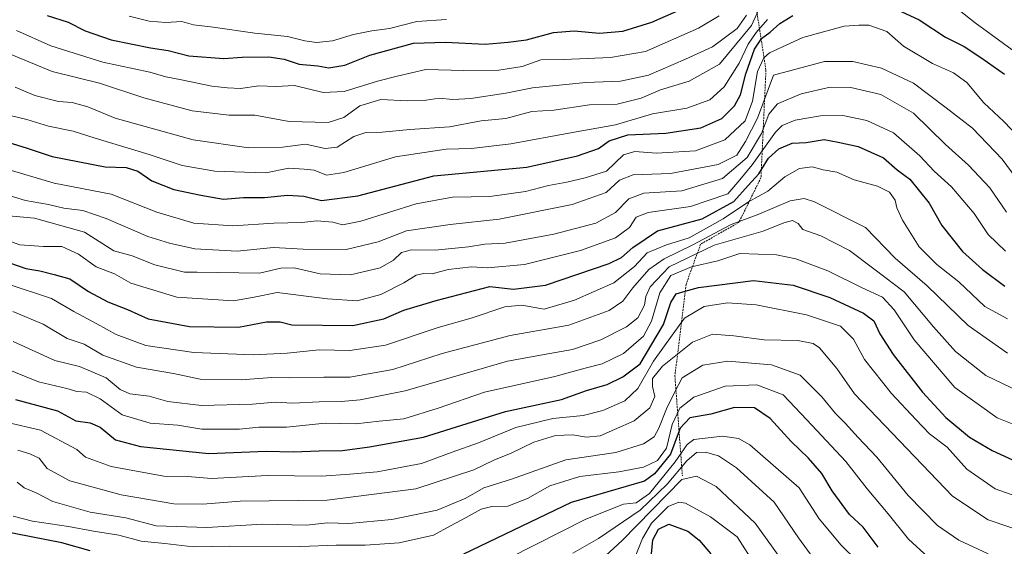
# Model space of a CAD drawing. Units: metres. Extents: x 634376 to 637825, y 4748252 to 4750633.
# Drawn here: x 637256 to 637523, y 4748602 to 4748744 of the extents above; entities that cross this region are included whole.
import ezdxf

# ---------------------------------------------------------------- set-up
doc = ezdxf.new("R2010")
doc.units = ezdxf.units.M
doc.header["$MEASUREMENT"] = 0
doc.linetypes.add('TRAZOS', pattern=[0.75, 0.5, -0.25])
for name, color, linetype, lineweight in [('Curva de nivel maestra', 36, 'Continuous', 30), ('Curva de nivel normal', 36, 'Continuous', 0), ('Escarpado lineal', 39, 'TRAZOS', 0)]:
    doc.layers.add(name, color=color, linetype=linetype, lineweight=lineweight)

# ---------------------------------------------------------------- blocks, each defined once
blk = doc.blocks.new('*U188')
at = {"layer": 'Curva de nivel normal', "color": 36, "linetype": 'Continuous', "lineweight": 0}
blk.add_polyline3d([(637528.77, 4748710.7, 680), (637522.92, 4748716.83, 680), (637517.51, 4748721.89, 680), (637512.83, 4748727.38, 680), (637509.22, 4748730.02, 680), (637503.54, 4748732.56, 680), (637495.74, 4748737.23, 680), (637491.15, 4748741.25, 680), (637486.32, 4748742.96, 680), (637483.64, 4748742.99, 680), (637479.62, 4748742.68, 680), (637468.41, 4748739.64, 680), (637459.43, 4748735.48, 680), (637457.84, 4748734.07, 680), (637456.14, 4748730.42, 680), (637454.79, 4748722.4, 680), (637452.84, 4748717.01, 680), (637447.32, 4748711.88, 680), (637439.31, 4748708.9, 680), (637428.79, 4748708.3, 680), (637422.88, 4748708.71, 680), (637419.79, 4748707.82, 680), (637415.24, 4748703.42, 680), (637409.4, 4748701.64, 680), (637404.51, 4748700.42, 680), (637399.52, 4748699.51, 680), (637393.29, 4748697.91, 680), (637383.59, 4748696.55, 680), (637373.47, 4748696.37, 680), (637363.62, 4748694.6, 680), (637348.68, 4748689.83, 680), (637343.65, 4748688.85, 680), (637341.1, 4748689.63, 680), (637336.76, 4748689.92, 680), (637332.68, 4748689.46, 680), (637325.08, 4748689.31, 680), (637313.94, 4748688.57, 680), (637303.41, 4748689.31, 680), (637293.41, 4748692.28, 680), (637281.02, 4748697.21, 680), (637265.57, 4748700.11, 680), (637251.56, 4748704.33, 680)], dxfattribs=at)
blk = doc.blocks.new('*U208')
at = {"layer": 'Curva de nivel normal', "color": 36, "linetype": 'Continuous', "lineweight": 0}
blk.add_polyline3d([(637422.07, 4748596.65, 770), (637425, 4748603.89, 770), (637427.42, 4748608.04, 770), (637431.94, 4748612.58, 770), (637434.81, 4748613.77, 770), (637436.59, 4748613.49, 770), (637443.45, 4748609.74, 770), (637450.63, 4748604.4, 770), (637460.56, 4748588.86, 770)], dxfattribs=at)

msp = doc.modelspace()

# ---------------------------------------------------------------- linework, layer by layer
at = {"layer": 'Curva de nivel maestra', "color": 36, "linetype": 'Continuous', "lineweight": 30}
for points in [[(637490.39, 4748748.83, 675), (637499.94, 4748744.37, 675), (637507.06, 4748739.71, 675), (637512.19, 4748737.16, 675), (637516.91, 4748734.01, 675), (637523.09, 4748729.66, 675)], [(637252.98, 4748711.29, 675), (637258.24, 4748709.63, 675), (637265.02, 4748707.36, 675), (637279.32, 4748704.57, 675), (637285.04, 4748704.44, 675), (637288.22, 4748703.42, 675), (637292.04, 4748700.83, 675), (637297.98, 4748698.47, 675), (637305.3, 4748696.91, 675), (637311.43, 4748695.79, 675), (637316.86, 4748696.3, 675), (637322.5, 4748696.27, 675), (637328.78, 4748696.88, 675), (637333.2, 4748696.64, 675), (637338.02, 4748695.48, 675), (637347.82, 4748696.74, 675), (637368.46, 4748702.1, 675), (637393.65, 4748704.46, 675), (637407.4, 4748707.59, 675), (637413.07, 4748709.52, 675), (637415.91, 4748711.65, 675), (637420.98, 4748713.21, 675), (637431.29, 4748713.68, 675), (637440.81, 4748715.15, 675), (637446.45, 4748717.69, 675), (637449.95, 4748721.09, 675), (637451.55, 4748724.09, 675), (637452.97, 4748729.75, 675), (637455.3, 4748736.42, 675), (637457.12, 4748739.16, 675), (637457.24, 4748739.33, 675), (637459.6, 4748741.05, 675), (637462.18, 4748743.4, 675), (637465.7, 4748745.56, 675)], [(637263.63, 4748745.59, 650), (637269.31, 4748743.76, 650), (637273.98, 4748741.45, 650), (637280.98, 4748738.94, 650), (637291.65, 4748736.83, 650), (637296.46, 4748736.12, 650), (637302.04, 4748734.66, 650), (637311.48, 4748733.89, 650), (637316.5, 4748734.29, 650), (637323.7, 4748734.39, 650), (637327.83, 4748733.74, 650), (637331.98, 4748732.43, 650), (637336.98, 4748731.92, 650), (637339.98, 4748731.38, 650), (637344.31, 4748732.12, 650), (637351.06, 4748734.85, 650), (637362.96, 4748738.06, 650), (637371.56, 4748738.35, 650), (637382.35, 4748737.84, 650), (637388.55, 4748738.34, 650), (637393.56, 4748738.99, 650), (637400.87, 4748740.94, 650), (637406.46, 4748741.4, 650), (637413.29, 4748740.76, 650), (637419.63, 4748741.34, 650), (637427.51, 4748743.77, 650), (637437.21, 4748748.03, 650)], [(637254, 4748678.43, 700), (637257.82, 4748677.02, 700), (637261.62, 4748676.4, 700), (637265.54, 4748675.41, 700), (637269.81, 4748674.2, 700), (637274.82, 4748670.82, 700), (637280.11, 4748667.99, 700), (637285.38, 4748665.92, 700), (637290.98, 4748663.43, 700), (637302.2, 4748661.29, 700), (637315.53, 4748661.15, 700), (637323.08, 4748662.6, 700), (637326.83, 4748662.56, 700), (637329.94, 4748661.78, 700), (637346.46, 4748661.56, 700), (637354.92, 4748663.41, 700), (637360.32, 4748665.78, 700), (637369.02, 4748668.37, 700), (637383.65, 4748672.12, 700), (637389.98, 4748671.43, 700), (637398.65, 4748672.52, 700), (637415.98, 4748678.41, 700), (637419.25, 4748680.05, 700), (637422.32, 4748682.77, 700), (637429.07, 4748687.24, 700), (637441.15, 4748690.48, 700), (637449.73, 4748695.23, 700), (637453.63, 4748699.48, 700), (637456.48, 4748702.72, 700), (637457.19, 4748703.83, 700), (637459.15, 4748706.91, 700), (637461.9, 4748709.48, 700), (637465.54, 4748711, 700), (637469.37, 4748711.14, 700), (637474.22, 4748711.94, 700), (637478.02, 4748711.25, 700), (637483.38, 4748710.1, 700), (637490.27, 4748707.06, 700), (637493.95, 4748703.8, 700), (637497.46, 4748701.26, 700), (637500.04, 4748697.96, 700), (637502.7, 4748694.75, 700), (637506.13, 4748688.72, 700), (637511.71, 4748681.68, 700), (637514.43, 4748679.25, 700), (637517.1, 4748676.76, 700), (637523.16, 4748672.23, 700)], [(637255.04, 4748641.56, 725), (637266.44, 4748638.49, 725), (637271.41, 4748635.75, 725), (637275.26, 4748635.24, 725), (637277.98, 4748634.05, 725), (637282.18, 4748630.62, 725), (637288.93, 4748628.81, 725), (637307.47, 4748626.94, 725), (637322.98, 4748627.52, 725), (637330.32, 4748627.39, 725), (637337.32, 4748627.62, 725), (637343.65, 4748627.72, 725), (637350.98, 4748628.7, 725), (637365.65, 4748631.31, 725), (637387.82, 4748638.33, 725), (637403.02, 4748641.6, 725), (637409.84, 4748643.97, 725), (637415.4, 4748645.65, 725), (637419.67, 4748647.73, 725), (637424.37, 4748651.25, 725), (637430.7, 4748661.85, 725), (637432.68, 4748667.87, 725), (637434.14, 4748670.18, 725), (637436.55, 4748670.86, 725), (637440.17, 4748671.88, 725), (637455.05, 4748673.76, 725), (637465.83, 4748672.56, 725), (637475.79, 4748669.2, 725), (637484.88, 4748664.98, 725), (637487.69, 4748662.84, 725), (637489.26, 4748659.38, 725), (637492.89, 4748653.79, 725), (637500.87, 4748643.56, 725), (637507.18, 4748636.7, 725), (637513.56, 4748631.36, 725), (637519.72, 4748627.75, 725), (637528.62, 4748623.71, 725)], [(637488.84, 4748601.58, 750), (637484.75, 4748606.96, 750), (637481.09, 4748610.44, 750), (637476.41, 4748616.83, 750), (637473.6, 4748621.51, 750), (637469.98, 4748625.71, 750), (637465.23, 4748630.16, 750), (637459.59, 4748636.45, 750), (637455.31, 4748639.3, 750), (637449.95, 4748639.42, 750), (637443.5, 4748637.6, 750), (637437.85, 4748636.62, 750), (637435.15, 4748633.82, 750), (637434.88, 4748633.08, 750), (637432.54, 4748626.71, 750), (637428.23, 4748621.43, 750), (637425.48, 4748619.43, 750), (637405.65, 4748613.64, 750), (637376.46, 4748599.7, 750)], [(637427.04, 4748595.97, 775), (637427.77, 4748603.54, 775), (637429.33, 4748606.41, 775), (637432.16, 4748607.81, 775), (637437.23, 4748605.86, 775), (637440.32, 4748603.48, 775), (637443.5, 4748599.71, 775)], [(637275.32, 4748600.53, 750), (637267.64, 4748602.7, 750), (637251.02, 4748605.99, 750)]]:
    msp.add_polyline3d(points, dxfattribs=at)
at = {"layer": 'Curva de nivel normal', "color": 36, "linetype": 'Continuous', "lineweight": 0}
for points in [[(637254.98, 4748726.2, 665), (637260.32, 4748723.89, 665), (637266.76, 4748722.24, 665), (637270.44, 4748721.96, 665), (637274.7, 4748720.84, 665), (637282.08, 4748717.79, 665), (637303.18, 4748711.86, 665), (637318.32, 4748709.68, 665), (637327.46, 4748709.88, 665), (637333.69, 4748710.74, 665), (637338.98, 4748709.56, 665), (637342.26, 4748709.86, 665), (637346.76, 4748712.81, 665), (637349.98, 4748713.87, 665), (637354.44, 4748713.97, 665), (637361.93, 4748714.7, 665), (637372.64, 4748715.42, 665), (637381.25, 4748717.02, 665), (637387.98, 4748717.68, 665), (637394.98, 4748719.58, 665), (637400.98, 4748719.94, 665), (637410.65, 4748721.37, 665), (637418.15, 4748721.59, 665), (637424.61, 4748723.16, 665), (637429.83, 4748725.42, 665), (637437.64, 4748727.75, 665), (637445.82, 4748732.37, 665), (637454.49, 4748742.88, 665), (637457.92, 4748750.47, 665)], [(637251.28, 4748736.12, 660), (637264.96, 4748730.4, 660), (637277.82, 4748727.26, 660), (637289.88, 4748723.29, 660), (637302.94, 4748719.73, 660), (637312.94, 4748718.57, 660), (637319.96, 4748718.54, 660), (637329.21, 4748716.82, 660), (637339.8, 4748716.62, 660), (637344.07, 4748717.93, 660), (637348.42, 4748721.07, 660), (637354.09, 4748722.82, 660), (637361.16, 4748722.46, 660), (637366.38, 4748722.61, 660), (637369.88, 4748723.19, 660), (637373.56, 4748722.84, 660), (637378.43, 4748723.08, 660), (637387.9, 4748724.49, 660), (637395.16, 4748725.98, 660), (637409.65, 4748727.39, 660), (637418.98, 4748727.74, 660), (637426.65, 4748729.38, 660), (637436.65, 4748733.74, 660), (637443.98, 4748737.11, 660), (637450.6, 4748742.04, 660), (637453.18, 4748745.62, 660)], [(637255.37, 4748741.48, 655), (637264.61, 4748737.38, 655), (637278.7, 4748732.91, 655), (637291.5, 4748730.26, 655), (637295.84, 4748728.94, 655), (637300.08, 4748728.16, 655), (637308.3, 4748726.42, 655), (637312.49, 4748726.02, 655), (637316.03, 4748725.8, 655), (637321, 4748726.51, 655), (637325.58, 4748726.32, 655), (637330.69, 4748726.65, 655), (637338.48, 4748724.72, 655), (637344.12, 4748725.01, 655), (637353.18, 4748727.82, 655), (637358.53, 4748729.15, 655), (637366.3, 4748730.95, 655), (637376.55, 4748730.65, 655), (637386.09, 4748730.72, 655), (637392.38, 4748731.73, 655), (637397.46, 4748733.52, 655), (637403.7, 4748733.67, 655), (637416.35, 4748734.16, 655), (637425.75, 4748735.86, 655), (637440.13, 4748742.12, 655), (637445.79, 4748745.51, 655)], [(637510.89, 4748746.93, 670), (637515.13, 4748743.61, 670), (637527.13, 4748734.86, 670)], [(637253.99, 4748718.4, 670), (637258.1, 4748717.36, 670), (637264, 4748715.57, 670), (637270.65, 4748714.24, 670), (637276.65, 4748712.32, 670), (637291.32, 4748707.89, 670), (637300.26, 4748704.98, 670), (637309.07, 4748703.4, 670), (637317.08, 4748703.12, 670), (637322.93, 4748702.92, 670), (637329.14, 4748704.24, 670), (637333.32, 4748703.96, 670), (637335.98, 4748703.67, 670), (637339.32, 4748702.36, 670), (637344.07, 4748703.06, 670), (637358, 4748707.28, 670), (637371.74, 4748709.38, 670), (637378.65, 4748709.55, 670), (637389.32, 4748710.84, 670), (637405.98, 4748713.92, 670), (637417.66, 4748715.97, 670), (637427.67, 4748718.91, 670), (637436.99, 4748720.47, 670), (637443.19, 4748722.74, 670), (637447.13, 4748726.25, 670), (637451.19, 4748732.68, 670), (637453.65, 4748737.77, 670), (637455.78, 4748740.96, 670), (637458.84, 4748744.45, 670)], [(637371.88, 4748744.49, 645), (637363.81, 4748743.91, 645), (637356.42, 4748742.02, 645), (637351.62, 4748741.39, 645), (637346.63, 4748740.4, 645), (637340.98, 4748738.75, 645), (637336.62, 4748738.23, 645), (637333.43, 4748738.68, 645), (637328.82, 4748739.88, 645), (637319.9, 4748740.78, 645), (637308.67, 4748742.44, 645), (637303.28, 4748743.05, 645), (637300.13, 4748743.9, 645), (637295.8, 4748743.64, 645), (637291.29, 4748743.99, 645), (637285.87, 4748745.38, 645)], [(637252.18, 4748697.19, 685), (637257.74, 4748695.46, 685), (637264, 4748694.41, 685), (637268.16, 4748693.4, 685), (637273.34, 4748692.72, 685), (637279.59, 4748690.6, 685), (637290.91, 4748685.68, 685), (637296.81, 4748683.91, 685), (637303.63, 4748682.38, 685), (637315.11, 4748681.76, 685), (637324.98, 4748682.69, 685), (637332.98, 4748682.29, 685), (637344.65, 4748682.15, 685), (637353.34, 4748684.24, 685), (637361.02, 4748687.23, 685), (637372.83, 4748688.96, 685), (637386.18, 4748690.38, 685), (637405.92, 4748694.38, 685), (637415.09, 4748697.62, 685), (637418.71, 4748700.97, 685), (637422.42, 4748702.44, 685), (637432.53, 4748702.81, 685), (637445.47, 4748705.18, 685), (637450.58, 4748707.74, 685), (637452.92, 4748711.42, 685), (637456.1, 4748717.75, 685), (637460.5, 4748729.42, 685), (637474.32, 4748733.07, 685), (637482, 4748733.1, 685), (637489.75, 4748731.32, 685), (637498.45, 4748727.26, 685), (637507.3, 4748720.56, 685), (637514.38, 4748715.09, 685), (637522.44, 4748706.62, 685), (637526.26, 4748701.53, 685)], [(637252.3, 4748691.4, 690), (637260.25, 4748690.68, 690), (637273.8, 4748686.91, 690), (637281.74, 4748681.85, 690), (637286.67, 4748680.45, 690), (637292.8, 4748678.07, 690), (637300.9, 4748676.05, 690), (637304.32, 4748676.09, 690), (637321.23, 4748675.76, 690), (637326.97, 4748677.14, 690), (637330.56, 4748677.21, 690), (637337.65, 4748675.57, 690), (637345.87, 4748675.28, 690), (637353.87, 4748677.26, 690), (637357.54, 4748679.28, 690), (637359.65, 4748681.35, 690), (637362.37, 4748682.14, 690), (637368.77, 4748682.03, 690), (637377.79, 4748682.9, 690), (637382.22, 4748683.64, 690), (637387.73, 4748683.91, 690), (637400.98, 4748686.35, 690), (637412.32, 4748689.32, 690), (637417.65, 4748692.2, 690), (637421.32, 4748695.95, 690), (637425.32, 4748697.47, 690), (637435.65, 4748698.12, 690), (637446.65, 4748701.41, 690), (637453.32, 4748707.07, 690), (637457.25, 4748713.59, 690), (637459.22, 4748718.82, 690), (637461.58, 4748721.62, 690), (637467.98, 4748724.38, 690), (637475.82, 4748726.12, 690), (637481.46, 4748726.11, 690), (637489.59, 4748724.2, 690), (637498.46, 4748719.1, 690), (637507.11, 4748710.64, 690), (637513.28, 4748705.07, 690), (637519.07, 4748698.93, 690), (637523.64, 4748692.26, 690)], [(637250.63, 4748685.42, 695), (637256.22, 4748683.46, 695), (637262.61, 4748682.99, 695), (637267.6, 4748683.01, 695), (637272.11, 4748680.88, 695), (637276.93, 4748677.47, 695), (637281.85, 4748675.62, 695), (637286.29, 4748673.04, 695), (637298.8, 4748669.28, 695), (637314.1, 4748668.24, 695), (637319.77, 4748669.24, 695), (637326.02, 4748670.54, 695), (637339.66, 4748668.81, 695), (637347.69, 4748668.28, 695), (637354.04, 4748669.99, 695), (637360.33, 4748673.15, 695), (637363.64, 4748675.25, 695), (637365.67, 4748675.72, 695), (637367.98, 4748675.63, 695), (637372.32, 4748676.74, 695), (637378.65, 4748677.47, 695), (637382.98, 4748677.2, 695), (637392.98, 4748678.14, 695), (637408.16, 4748681.91, 695), (637417.67, 4748685.32, 695), (637421.44, 4748688.18, 695), (637423.24, 4748690.96, 695), (637426.51, 4748692.17, 695), (637438.02, 4748693.81, 695), (637448.06, 4748697.22, 695), (637451.38, 4748701.04, 695), (637454.66, 4748705.15, 695), (637461, 4748713.96, 695), (637462.82, 4748715.73, 695), (637466.32, 4748717.22, 695), (637473.22, 4748718.4, 695), (637479.24, 4748718.52, 695), (637485.74, 4748717.1, 695), (637493, 4748713.75, 695), (637500.15, 4748707.58, 695), (637504.01, 4748703.43, 695), (637508.71, 4748699.14, 695), (637514.82, 4748691.92, 695), (637518.67, 4748686.21, 695), (637523.35, 4748681.71, 695)], [(637252.84, 4748672.92, 705), (637264.86, 4748668.89, 705), (637270.9, 4748665.37, 705), (637277.08, 4748662.08, 705), (637282.32, 4748659.14, 705), (637290.42, 4748656.2, 705), (637303.4, 4748654.27, 705), (637319.59, 4748653.7, 705), (637328.64, 4748654.08, 705), (637337.38, 4748655.02, 705), (637345.65, 4748654.87, 705), (637355.32, 4748656.25, 705), (637369.65, 4748661.02, 705), (637378.57, 4748663.58, 705), (637387.66, 4748666.7, 705), (637392.24, 4748667.11, 705), (637398.29, 4748666.06, 705), (637406.56, 4748668.49, 705), (637417.2, 4748673.17, 705), (637422.85, 4748677.55, 705), (637426.2, 4748681.24, 705), (637431.48, 4748683.42, 705), (637437.66, 4748685.35, 705), (637446.85, 4748690.52, 705), (637453.66, 4748695.09, 705), (637458.92, 4748697.95, 705), (637463.54, 4748701.9, 705), (637467.56, 4748704.12, 705), (637470.99, 4748704.58, 705), (637473.98, 4748703.78, 705), (637477.67, 4748703.13, 705), (637482.3, 4748701.08, 705), (637488.66, 4748699.34, 705), (637491.94, 4748697.71, 705), (637493.46, 4748695.55, 705), (637493.89, 4748693.43, 705), (637495.4, 4748690.17, 705), (637499.93, 4748682.87, 705), (637504.7, 4748678.13, 705), (637510.68, 4748673.45, 705), (637517.71, 4748666.74, 705), (637523.91, 4748663.38, 705)], [(637254.33, 4748665.42, 710), (637262.56, 4748661.96, 710), (637269.05, 4748658.1, 710), (637273.65, 4748656.53, 710), (637278.74, 4748653.53, 710), (637287.9, 4748650.28, 710), (637297.87, 4748648.59, 710), (637305.1, 4748647.06, 710), (637316.22, 4748646.92, 710), (637324.54, 4748647.48, 710), (637329.32, 4748647.4, 710), (637338.65, 4748647.58, 710), (637345.65, 4748647.62, 710), (637357.32, 4748649.67, 710), (637370.68, 4748654, 710), (637389.1, 4748658.9, 710), (637405.01, 4748661.7, 710), (637415.98, 4748665.64, 710), (637419.68, 4748668.16, 710), (637422.32, 4748671.82, 710), (637426.67, 4748676.75, 710), (637430.83, 4748679.62, 710), (637438.48, 4748683.34, 710), (637449.03, 4748688.95, 710), (637456.54, 4748691.74, 710), (637465.01, 4748695.39, 710), (637468.79, 4748696, 710), (637471.57, 4748695.14, 710), (637485.37, 4748688.13, 710), (637493.41, 4748679.88, 710), (637502.16, 4748672.32, 710), (637513.19, 4748661.6, 710), (637523.92, 4748654.11, 710)], [(637254.47, 4748657.24, 715), (637265.7, 4748652.08, 715), (637272.4, 4748650.47, 715), (637279.66, 4748647.44, 715), (637283.42, 4748644.3, 715), (637286.04, 4748643.1, 715), (637291.25, 4748642.47, 715), (637296.34, 4748641.05, 715), (637305.43, 4748639.94, 715), (637319.29, 4748640.28, 715), (637325.42, 4748640.81, 715), (637330.26, 4748640.58, 715), (637337.32, 4748640.92, 715), (637343.34, 4748641, 715), (637348.43, 4748641.51, 715), (637360.68, 4748643.87, 715), (637388.37, 4748651.98, 715), (637399.88, 4748653.99, 715), (637406.04, 4748655.12, 715), (637413.65, 4748657.76, 715), (637420.65, 4748661.22, 715), (637423.7, 4748663.71, 715), (637425.54, 4748667.09, 715), (637425.92, 4748669.5, 715), (637427.06, 4748672.11, 715), (637432.22, 4748677.49, 715), (637444.41, 4748683.34, 715), (637457.64, 4748687.13, 715), (637463.3, 4748689.42, 715), (637465.6, 4748690, 715), (637467.12, 4748689.22, 715), (637468.42, 4748687.58, 715), (637473.31, 4748685.86, 715), (637481.07, 4748681.96, 715), (637487.71, 4748676.93, 715), (637495.9, 4748670.68, 715), (637503.82, 4748661.26, 715), (637509.82, 4748654.59, 715), (637518.05, 4748648.06, 715), (637527.25, 4748643.65, 715)], [(637245.39, 4748652.76, 720), (637261.31, 4748646.38, 720), (637268.98, 4748644.53, 720), (637271.71, 4748643.7, 720), (637274.26, 4748643.54, 720), (637278.05, 4748641.75, 720), (637283.98, 4748637.36, 720), (637291.58, 4748635.12, 720), (637299.02, 4748634.63, 720), (637305.58, 4748633.54, 720), (637315.81, 4748633.56, 720), (637320.97, 4748634.06, 720), (637328.54, 4748634.02, 720), (637339, 4748635.15, 720), (637347.32, 4748634.98, 720), (637353.65, 4748635.7, 720), (637360.32, 4748636.35, 720), (637369.65, 4748639.23, 720), (637382.12, 4748643.52, 720), (637401.21, 4748647.8, 720), (637409.46, 4748650.05, 720), (637414.02, 4748651.18, 720), (637419.87, 4748653.99, 720), (637425.21, 4748658.75, 720), (637427.43, 4748662.75, 720), (637429.65, 4748670.41, 720), (637432.68, 4748675.14, 720), (637438.26, 4748677.53, 720), (637445.37, 4748679.16, 720), (637451.32, 4748681.1, 720), (637461.32, 4748680.74, 720), (637466.54, 4748679.7, 720), (637475.17, 4748676.39, 720), (637484.52, 4748671.83, 720), (637490.01, 4748669.25, 720), (637493.19, 4748665.83, 720), (637498.57, 4748657.69, 720), (637509.64, 4748644.81, 720), (637521.1, 4748636.55, 720), (637529.19, 4748633.3, 720)], [(637252.49, 4748635.43, 730), (637261.84, 4748633.21, 730), (637271.65, 4748628.03, 730), (637273.99, 4748625.93, 730), (637280.98, 4748623.39, 730), (637295.26, 4748620.83, 730), (637301.69, 4748620.67, 730), (637308.15, 4748620.2, 730), (637323.36, 4748620.98, 730), (637337.98, 4748620.82, 730), (637345.65, 4748621.35, 730), (637353.09, 4748621.94, 730), (637365.08, 4748624.24, 730), (637373.42, 4748627.31, 730), (637380.5, 4748629.81, 730), (637390.61, 4748634.01, 730), (637400.7, 4748636.41, 730), (637408.87, 4748637.2, 730), (637414.2, 4748638.55, 730), (637420.15, 4748641.22, 730), (637423.68, 4748644.56, 730), (637427.94, 4748651.98, 730), (637432.98, 4748658.96, 730), (637436.32, 4748663.57, 730), (637441.72, 4748666.74, 730), (637447.98, 4748667.72, 730), (637455.75, 4748667.19, 730), (637469.41, 4748664.51, 730), (637478.62, 4748661.39, 730), (637482.15, 4748657.86, 730), (637485.15, 4748652.37, 730), (637492.42, 4748643.14, 730), (637499.01, 4748636.11, 730), (637502.79, 4748632.22, 730), (637507.54, 4748628.64, 730), (637512.91, 4748622.68, 730), (637520.57, 4748617.34, 730), (637531.23, 4748613.59, 730)], [(637530.65, 4748604.92, 735), (637518.65, 4748608.96, 735), (637508.99, 4748615.37, 735), (637496.68, 4748628.18, 735), (637482.46, 4748643.12, 735), (637477.6, 4748649.96, 735), (637472.92, 4748655.59, 735), (637471.22, 4748656.68, 735), (637467.08, 4748657.52, 735), (637457.94, 4748657.71, 735), (637449.74, 4748658.84, 735), (637443.95, 4748659.23, 735), (637438.52, 4748657.13, 735), (637430.42, 4748650.56, 735), (637427.68, 4748647.25, 735), (637427.65, 4748645.08, 735), (637428.29, 4748642.4, 735), (637426.98, 4748639.26, 735), (637422.7, 4748635.75, 735), (637417.38, 4748633.42, 735), (637413.53, 4748631.7, 735), (637409.77, 4748631.39, 735), (637406.14, 4748632, 735), (637401.44, 4748631.85, 735), (637395.5, 4748629.96, 735), (637389.22, 4748626.96, 735), (637384.83, 4748625.24, 735), (637379.27, 4748622.53, 735), (637363.55, 4748617.32, 735), (637339.56, 4748614.33, 735), (637315.99, 4748614.02, 735), (637305.8, 4748613.18, 735), (637297.98, 4748613.33, 735), (637283.7, 4748615.76, 735), (637269.77, 4748619.55, 735), (637263.68, 4748622.9, 735), (637261.44, 4748625.69, 735), (637258.99, 4748626.88, 735), (637255.72, 4748627.83, 735)], [(637518.64, 4748599.79, 740), (637510.66, 4748603.46, 740), (637504.9, 4748607.4, 740), (637496.97, 4748615.58, 740), (637488.51, 4748625.95, 740), (637483.44, 4748631.25, 740), (637479.9, 4748635.18, 740), (637477.26, 4748637.74, 740), (637473.61, 4748642.29, 740), (637467.7, 4748648.11, 740), (637459.97, 4748650.99, 740), (637448.13, 4748651.9, 740), (637441.3, 4748650.88, 740), (637435.77, 4748647.42, 740), (637433.68, 4748643.42, 740), (637431.45, 4748639.01, 740), (637429.4, 4748633.77, 740), (637428.11, 4748631.41, 740), (637425.25, 4748629.56, 740), (637417.73, 4748627.17, 740), (637404.2, 4748625.21, 740), (637389.48, 4748619.96, 740), (637381.98, 4748617.61, 740), (637377.09, 4748614.81, 740), (637369.31, 4748611.56, 740), (637357.07, 4748609.07, 740), (637345.38, 4748608, 740), (637339.64, 4748608.14, 740), (637333.93, 4748607.54, 740), (637321.99, 4748607.76, 740), (637306.9, 4748606.92, 740), (637293.18, 4748607.34, 740), (637284.98, 4748609.48, 740), (637275.32, 4748611.06, 740), (637265.17, 4748613.96, 740), (637260.63, 4748616.3, 740), (637257.38, 4748617.61, 740), (637255.56, 4748619.19, 740)], [(637502.39, 4748598.83, 745), (637497.04, 4748603.71, 745), (637491.56, 4748610.63, 745), (637485.89, 4748617.32, 745), (637480.09, 4748624.75, 745), (637469.54, 4748636.09, 745), (637463.12, 4748642.84, 745), (637455.99, 4748645.49, 745), (637447.4, 4748645.19, 745), (637438.87, 4748642.22, 745), (637435.06, 4748639.19, 745), (637433.05, 4748634.75, 745), (637431.52, 4748628.34, 745), (637429.03, 4748625.06, 745), (637425.24, 4748623.2, 745), (637418.58, 4748621.92, 745), (637408.02, 4748620.69, 745), (637399.91, 4748618.13, 745), (637393.78, 4748614.7, 745), (637388.48, 4748612.65, 745), (637384.11, 4748612.61, 745), (637381.24, 4748611.88, 745), (637377.2, 4748609.56, 745), (637372.93, 4748607.3, 745), (637368.32, 4748604.78, 745), (637359, 4748602.74, 745), (637349.82, 4748602.09, 745), (637341.98, 4748602.14, 745), (637332.32, 4748601.78, 745), (637312.98, 4748601.8, 745), (637303.22, 4748601.62, 745), (637295.49, 4748602.56, 745), (637289.11, 4748603.21, 745), (637283.08, 4748604.85, 745), (637276.18, 4748605.89, 745), (637269.42, 4748607.14, 745), (637259.65, 4748608.56, 745), (637254.45, 4748609.97, 745)], [(637388.79, 4748598.56, 755), (637409.65, 4748609.1, 755), (637419.81, 4748613.22, 755), (637423.25, 4748613.54, 755), (637426.85, 4748616.14, 755), (637433.85, 4748624.68, 755), (637437.07, 4748629.34, 755), (637438.87, 4748630.71, 755), (637446.65, 4748631.6, 755), (637451, 4748631, 755), (637454.1, 4748629.24, 755), (637467.47, 4748617.63, 755), (637472.86, 4748609.2, 755), (637478.78, 4748602.11, 755), (637483.23, 4748597.73, 755)], [(637406.13, 4748599.96, 760), (637413.02, 4748603.87, 760), (637424.32, 4748611.58, 760), (637431.65, 4748618.59, 760), (637436.98, 4748624.96, 760), (637439.65, 4748627.16, 760), (637442.07, 4748627.25, 760), (637445.54, 4748626.29, 760), (637450.49, 4748623.09, 760), (637460.64, 4748613.75, 760), (637467.25, 4748604.1, 760), (637471.44, 4748598.37, 760)], [(637413.9, 4748598.18, 765), (637419.51, 4748603.37, 765), (637435.65, 4748619.89, 765), (637439.58, 4748620.77, 765), (637444.92, 4748618.02, 765), (637455.51, 4748608.02, 765), (637465.76, 4748593.85, 765)]]:
    msp.add_polyline3d(points, dxfattribs=at)
at = {"layer": 'Escarpado lineal', "color": 39, "linetype": 'TRAZOS', "lineweight": 0}
msp.add_polyline3d([(637548.42, 4748811.56, 624.95), (637526.89, 4748805.06, 628.75), (637494.64, 4748801.74, 640.56), (637475.69, 4748790.77, 647.86), (637457.52, 4748773.03, 647.9), (637454.07, 4748758.7, 659.84), (637458.43, 4748730.8, 682.57), (637457.09, 4748701.66, 700.13), (637451.1, 4748689.54, 709.89), (637440.73, 4748683.62, 713.32), (637436.78, 4748672.75, 723.31), (637433.76, 4748647.98, 738.87), (637435.79, 4748620.88, 764.59)], dxfattribs=at)

# ---------------------------------------------------------------- block references
at = {"layer": 'Curva de nivel normal', "color": 36, "linetype": 'Continuous', "lineweight": 0}
for name in ['*U188', '*U208']:
    msp.add_blockref(name, (0, 0), dxfattribs=at)

doc.saveas('drawing.dxf')
